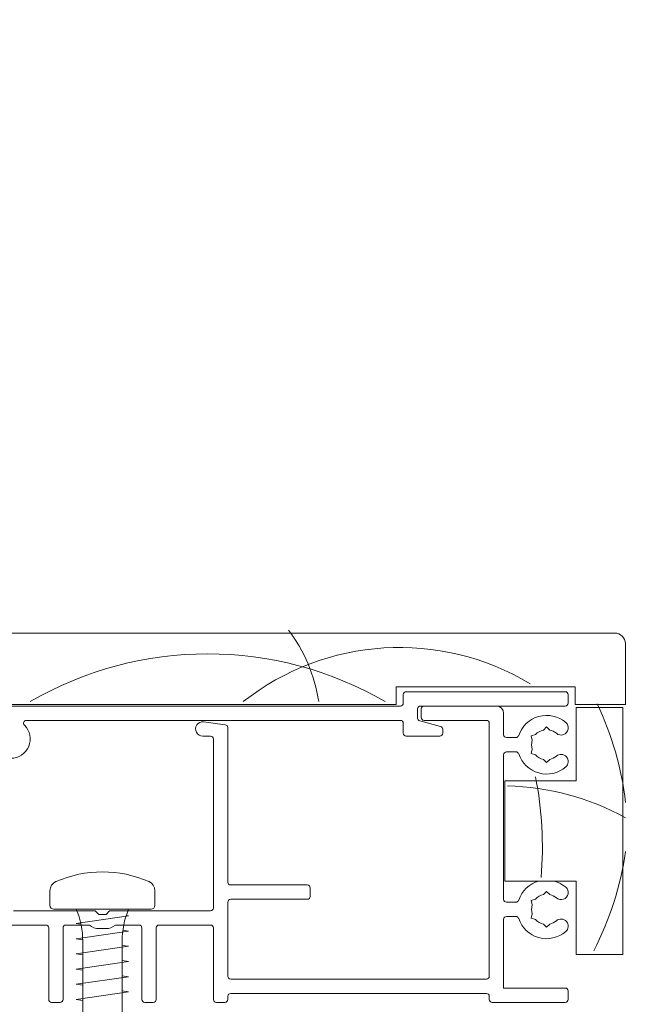
# Model space of a CAD drawing. Units: millimetres. Extents: x -6876 to 5920, y -1332 to 1882.
# Drawn here: x -6492 to -6407, y -137 to 1 of the extents above; entities that cross this region are included whole.
import ezdxf

# ---------------------------------------------------------------- set-up
doc = ezdxf.new("R2010")
doc.units = ezdxf.units.MM
for name, color, linetype, lineweight in [('A-Door', 7, 'Continuous', 5), ('A-Hatch', 250, 'Continuous', 5), ('A_Text', 7, 'Continuous', 18)]:
    doc.layers.add(name, color=color, linetype=linetype, lineweight=lineweight)
doc.styles.add('ARIAL', font='arial.ttf')
doc.dimstyles.new('Scale0005-2 mm DOT', dxfattribs={"dimscale": 5, "dimtxt": 2.5, "dimasz": 1.5, "dimexe": 5, "dimexo": 100, "dimgap": 1, "dimtad": 1, "dimdec": 0, "dimtxsty": 'ARIAL', "dimblk": 'tick', "dimblk1": 'tick', "dimblk2": 'tick', "dimcen": 2, "dimse1": 1, "dimse2": 1, "dimclrd": 250, "dimclre": 5, "dimclrt": 256, "dimaunit": 1, "dimazin": 0, "dimtfac": 1, "dimtdec": 0, "dimtix": 1, "dimtmove": 2, "dimatfit": 3, "dimldrblk": 'DOT', "dimfxl": 1, "dimlwd": -1, "dimarcsym": 0})

# ---------------------------------------------------------------- blocks, each defined once
blk = doc.blocks.new('_Dot')
at = {"color": 0, "linetype": 'ByBlock', "lineweight": -2}
blk.add_line((-0.5, 0), (-1, 0), dxfattribs=at)
at = {"color": 0, "linetype": 'ByBlock', "const_width": 0.5}
blk.add_lwpolyline([(-0.25, 0, 1), (0.25, 0, 1)], format="xyb", close=True, dxfattribs=at)
blk = doc.blocks.new('tick')
h = blk.add_hatch(color=256)
h.paths.add_polyline_path([(0.818, 0.782), (0.782, 0.818), (0, 0.035), (0, 0), (0.035, 0)])
h.paths.add_polyline_path([(0, -0.035), (0, 0), (-0.035, 0), (-0.818, -0.782), (-0.782, -0.818)])
for p, q in [((0, -3.125), (0, 3.125)), ((-0.818, -0.782), (0.782, 0.818)), ((-0.782, -0.818), (0.818, 0.782)), ((-1.875, 0), (1.875, 0))]:
    blk.add_line(p, q)
for points in [[(0.818, 0.782), (0.782, 0.818)], [(-0.818, -0.782), (-0.782, -0.818)]]:
    blk.add_lwpolyline(points)
blk = doc.blocks.new('ASSY_0306-105-sill')
for p, q in [((12, 51.6), (-81, 51.6)), ((13.5, 41.6), (13.5, 50.1)), ((-18.5, 44.1), (6.5, 44.1)), ((-18.5, 41.6), (-18.5, 44.1)), ((6.5, 44.1), (6.5, 41.6)), ((-17.5, 43), (-17.5, 41.8)), ((5.1, 43.4), (-17.1, 43.4)), ((5.5, 41.8), (5.5, 43)), ((-17.9, 41.4), (-80.1, 41.4)), ((-80, 41.6), (-18.5, 41.6)), ((-15.1, 41.4), (5.1, 41.4)), ((-4.5, 41.4), (-14.6, 41.4)), ((6.5, 41.6), (13.5, 41.6)), ((-15.5, 39.71), (-15.5, 41)), ((-15, 41), (-15, 39.8)), ((-3.5, 37.4), (-3.5, 40.4)), ((6.65, 41.2), (6.65, 30.95)), ((13.15, 41.2), (6.65, 41.2)), ((13.15, 6.7), (13.15, 41.2)), ((-70.38, 38.71), (-70.39, 38.72)), ((-70.11, 39.4), (-17.9, 39.4)), ((-42.35, 38.79), (-45.4, 39.19)), ((-17.5, 39), (-17.5, 37.6)), ((-12.3, 38.54), (-15.2, 39.32)), ((-14.6, 39.4), (-5.9, 39.4)), ((-5.5, 39), (-5.5, 3.65)), ((-45.5, 37.2), (-44.4, 37.2)), ((-42, 16.8), (-42, 38.4)), ((-17.1, 37.2), (-12.4, 37.2)), ((-12, 37.6), (-12, 38.16)), ((0.33, 37.25), (0.95, 37.42)), ((0.5, 36.64), (0.33, 37.25)), ((2.05, 38.05), (2.5, 38.5)), ((2.5, 38.5), (2.95, 38.05)), ((-44, 36.8), (-44, 13.2)), ((-3.1, 37), (-1.78, 37)), ((-3.5, 14.4), (-3.5, 34.6)), ((-3.1, 35), (-1.78, 35)), ((0.5, 35.36), (0.33, 34.75)), ((0.33, 34.75), (0.95, 34.58)), ((2.5, 33.5), (2.05, 33.95)), ((2.95, 33.95), (2.5, 33.5)), ((-3.35, 30.95), (-3.35, 16.95)), ((6.65, 30.95), (-3.35, 30.95)), ((-3.35, 16.95), (6.65, 16.95)), ((6.65, 16.95), (6.65, 6.7)), ((-30.9, 16.4), (-41.6, 16.4)), ((-30.5, 14.8), (-30.5, 16)), ((2.05, 15.05), (2.5, 15.5)), ((2.5, 15.5), (2.95, 15.05)), ((-42, 3.65), (-42, 14)), ((-41.6, 14.4), (-30.9, 14.4)), ((-3.1, 14), (-1.78, 14)), ((0.33, 14.25), (0.95, 14.42)), ((0.5, 13.64), (0.33, 14.25)), ((-60.5, 12.8), (-71.9, 12.8)), ((-60, 12.3), (-60.5, 12.8)), ((-58.5, 12.8), (-59, 12.3)), ((-44.4, 12.8), (-58.5, 12.8)), ((-59, 12.3), (-60, 12.3)), ((-3.5, 2), (-3.5, 11.6)), ((-3.1, 12), (-1.78, 12)), ((0.5, 12.36), (0.33, 11.75)), ((0.33, 11.75), (0.95, 11.58)), ((-72.2, 10.8), (-67.4, 10.8)), ((-67, 10.4), (-67, 0.4)), ((-65, 0.4), (-65, 10.4)), ((-64.6, 10.8), (-61.3, 10.8)), ((-59.98, 10.3), (-59.02, 10.3)), ((-57.7, 10.8), (-54.4, 10.8)), ((-54, 10.4), (-54, 0.4)), ((-52, 0.4), (-52, 10.4)), ((-51.6, 10.8), (-44.4, 10.8)), ((-44, 10.4), (-44, 0.4)), ((2.5, 10.5), (2.05, 10.95)), ((2.95, 10.95), (2.5, 10.5)), ((6.65, 6.7), (13.15, 6.7)), ((-5.9, 3.25), (-41.6, 3.25)), ((5.1, 2), (-3.5, 2)), ((5.5, 0.4), (5.5, 1.6)), ((-66.6, 0), (-65.4, 0)), ((-53.6, 0), (-52.4, 0)), ((-43.6, 0), (-42.4, 0)), ((-42, 0.4), (-42, 0.85)), ((-41.6, 1.25), (-5.9, 1.25)), ((-5.5, 0.85), (-5.5, 0.4)), ((-5.1, 0), (5.1, 0))]:
    blk.add_line(p, q)
blk.add_lwpolyline([(5.17, 16.11), (4.34, 16.66), (3.6, 16.95)])
for centre, radius, start, end in [((12, 50.1), 1.5, 0, 90), ((-17.1, 43), 0.4, 90, 180), ((5.1, 43), 0.4, 0, 90), ((-17.9, 41.8), 0.4, 270, 0), ((-15.1, 41), 0.4, 90, 180), ((-14.6, 41), 0.4, 90, 180), ((-4.5, 40.4), 1, 0, 90), ((5.1, 41.8), 0.4, 270, 0), ((2.5, 36), 4.1, 49.2939, 161.8738), ((-72.29, 36.8), 2.7, 270, 45), ((-70.11, 39), 0.4, 90, 225), ((-45.5, 38.2), 1, 84.2608, 270), ((-42.4, 38.4), 0.4, 0, 82.5), ((-17.9, 39), 0.4, 0, 90), ((-15.1, 39.71), 0.4, 180, 255), ((-14.6, 39.8), 0.4, 180, 270), ((-12.4, 38.16), 0.4, 0, 75), ((-5.9, 39), 0.4, 0, 90), ((4.52, 38.35), 1, 229.2939, 49.2939), ((-44.4, 36.8), 0.4, 0, 90), ((-17.1, 37.6), 0.4, 180, 270), ((-12.4, 37.6), 0.4, 270, 0), ((-3.1, 37.4), 0.4, 180, 270), ((-1.78, 37.4), 0.4, 270, 341.8738), ((2.5, 36), 2.1, 102.3736, 137.6264), ((2.5, 36), 2.1, 49.2939, 77.6264), ((2.5, 36), 2.1, 162.3736, 197.6264), ((-3.1, 34.6), 0.4, 90, 180), ((-1.78, 34.6), 0.4, 18.1262, 90), ((2.5, 36), 4.1, 198.1262, 310.7061), ((2.5, 36), 2.1, 222.3736, 257.6264), ((2.5, 36), 2.1, 282.3736, 310.7061), ((4.52, 33.65), 1, 310.7061, 130.7061), ((-41.6, 16.8), 0.4, 180, 270), ((2.5, 13), 4.1, 105.5462, 161.8738), ((-30.9, 16), 0.4, 0, 90), ((4.52, 15.35), 1, 229.2939, 49.2939), ((-41.6, 14), 0.4, 90, 180), ((-30.9, 14.8), 0.4, 270, 0), ((-3.1, 14.4), 0.4, 180, 270), ((-1.78, 14.4), 0.4, 270, 341.8738), ((2.5, 13), 2.1, 102.3736, 137.6264), ((2.5, 13), 2.1, 49.2939, 77.6264), ((-44.4, 13.2), 0.4, 270, 0), ((2.5, 13), 2.1, 162.3736, 197.6264), ((-3.1, 11.6), 0.4, 90, 180), ((-1.78, 11.6), 0.4, 18.1262, 90), ((2.5, 13), 4.1, 198.1262, 310.7061), ((2.5, 13), 2.1, 222.3736, 257.6264), ((2.5, 13), 2.1, 282.3736, 310.7061), ((4.52, 10.65), 1, 310.7061, 130.7061), ((-67.4, 10.4), 0.4, 0, 90), ((-64.6, 10.4), 0.4, 90, 180), ((-59.98, 12.3), 2, 228.5904, 270), ((-59.02, 12.3), 2, 270, 311.4096), ((-54.4, 10.4), 0.4, 0, 90), ((-51.6, 10.4), 0.4, 90, 180), ((-44.4, 10.4), 0.4, 0, 90), ((-41.6, 3.65), 0.4, 180, 270), ((-5.9, 3.65), 0.4, 270, 0), ((5.1, 1.6), 0.4, 0, 90), ((-66.6, 0.4), 0.4, 180, 270), ((-65.4, 0.4), 0.4, 270, 0), ((-53.6, 0.4), 0.4, 180, 270), ((-52.4, 0.4), 0.4, 270, 0), ((-43.6, 0.4), 0.4, 180, 270), ((-42.4, 0.4), 0.4, 270, 0), ((-41.6, 0.85), 0.4, 90, 180), ((-5.9, 0.85), 0.4, 0, 90), ((-5.1, 0.4), 0.4, 180, 270), ((5.1, 0.4), 0.4, 270, 0)]:
    blk.add_arc(centre, radius, start, end)
at = {"layer": 'A-Hatch'}
for centre, radius, start, end in [((-51.44, 38.6), 22.4, 8.7907, 36.81), ((-18.02, 14.31), 35.28, 58.9055, 128.2365), ((-44.81, -0.72), 49.41, 59.8931, 120.1069), ((-30.8, 22.56), 44.66, 6.9059, 25.4044), ((-48.08, 21.75), 49.99, 355.0863, 11.2692), ((-3.67, -5.05), 35.29, 60.8343, 88.8636), ((-30.99, 27.73), 45.02, 332.8981, 351.4803)]:
    blk.add_arc(centre, radius, start, end, dxfattribs=at)

msp = doc.modelspace()

# ---------------------------------------------------------------- linework, layer by layer
at = {"layer": 'A-Hatch'}
for p, q in [((-6487.47, -120.9), (-6487.47, -122.96)), ((-6472.82, -120.9), (-6472.82, -122.96)), ((-6473.36, -123.5), (-6486.92, -123.5)), ((-6483.8, -125.51), (-6476.49, -124.45)), ((-6476.82, -124.4), (-6476.49, -124.45)), ((-6483.14, -125.61), (-6483.8, -125.51)), ((-6483.14, -125.61), (-6483.8, -125.51)), ((-6476.49, -126.57), (-6477.29, -126.46)), ((-6476.49, -126.57), (-6477.29, -126.46)), ((-6483.8, -127.63), (-6476.49, -126.57)), ((-6482.89, -127.77), (-6483.8, -127.63)), ((-6483.8, -129.76), (-6476.49, -128.69)), ((-6482.89, -128.02), (-6482.89, -141.55)), ((-6477.39, -128.02), (-6477.39, -141.55)), ((-6476.49, -128.69), (-6477.39, -128.56)), ((-6482.89, -129.89), (-6483.8, -129.76)), ((-6483.8, -131.88), (-6476.49, -130.82)), ((-6483.8, -131.88), (-6476.49, -130.82)), ((-6482.89, -132.01), (-6483.8, -131.88)), ((-6483.8, -131.88), (-6482.89, -132.01)), ((-6476.49, -130.82), (-6477.39, -130.69)), ((-6477.39, -130.69), (-6476.49, -130.82)), ((-6483.8, -134), (-6476.49, -132.94)), ((-6483.8, -134), (-6476.49, -132.94)), ((-6483.8, -134), (-6476.49, -132.94)), ((-6476.49, -132.94), (-6477.39, -132.81)), ((-6477.39, -132.81), (-6476.49, -132.94)), ((-6482.89, -134.13), (-6483.8, -134)), ((-6483.8, -134), (-6482.89, -134.13)), ((-6483.8, -136.12), (-6476.49, -135.06)), ((-6483.8, -136.12), (-6476.49, -135.06)), ((-6483.8, -136.12), (-6482.89, -136.25)), ((-6483.8, -136.12), (-6482.89, -136.25)), ((-6476.49, -135.06), (-6477.39, -134.93)), ((-6477.39, -134.93), (-6476.49, -135.06))]:
    msp.add_line(p, q, dxfattribs=at)
for centre, radius, start, end in [((-6486.11, -120.9), 1.36, 113.564, 180), ((-6480.14, -134.58), 16.28, 66.436, 113.564), ((-6474.18, -120.9), 1.36, 0, 66.436), ((-6486.92, -122.96), 0.543, 180, 270), ((-6494.59, -128.02), 11.7, 0, 22.7057), ((-6465.7, -128.02), 11.7, 157.2943, 180), ((-6473.36, -122.96), 0.543, 270, 0)]:
    msp.add_arc(centre, radius, start, end, dxfattribs=at)

# ---------------------------------------------------------------- block references
at = {"layer": 'A-Door'}
msp.add_blockref('ASSY_0306-105-sill', (-6420.64, -136.53), dxfattribs=at)

# ---------------------------------------------------------------- leaders
at = {"layer": 'A_Text'}
msp.add_leader([(-6401.81, -80.69), (-6401.81, 16.39), (-6752.54, 16.39)], dimstyle='Scale0005-2 mm DOT', override={"dimtad": 0}, dxfattribs=at)

doc.saveas('drawing.dxf')
